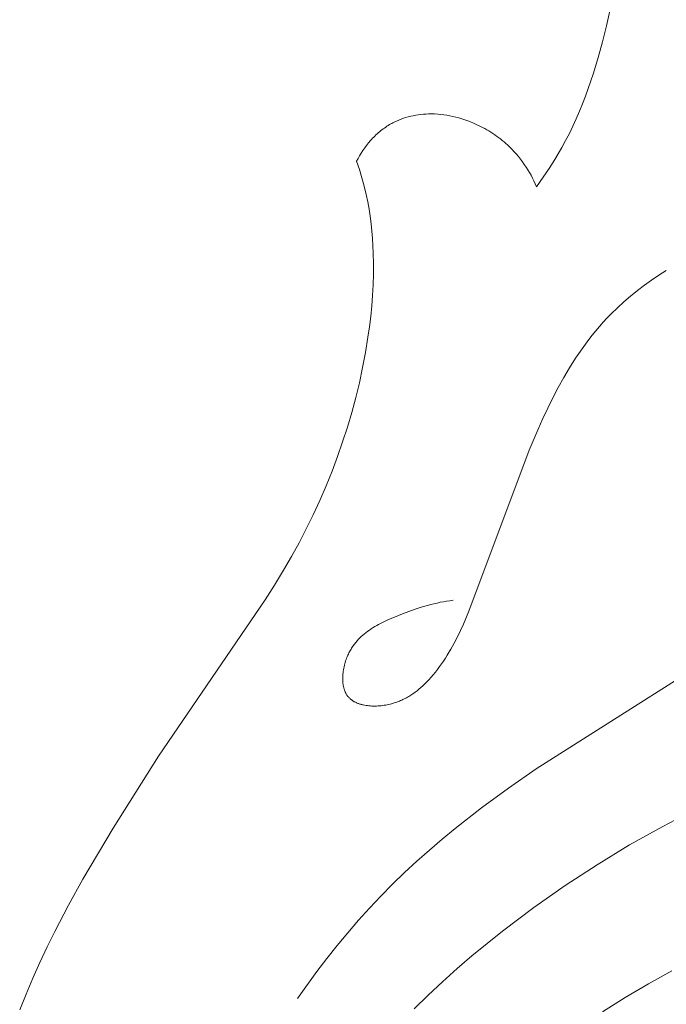
# Model space of a CAD drawing. Units: millimetres. Extents: x 3297 to 8731, y 7755 to 9867.
# Drawn here: x 7820 to 7849, y 8398 to 8442 of the extents above; entities that cross this region are included whole.
import ezdxf

# ---------------------------------------------------------------- set-up
doc = ezdxf.new("R2010")
doc.units = ezdxf.units.MM
doc.layers.get('0').update_dxf_attribs({"lineweight": 5})

# ---------------------------------------------------------------- blocks, each defined once
blk = doc.blocks.new('N-409_406_298_v_komplekte_C-003-4')
for p, q in [((-169.596, 78.078), (-171.101, 77.297)), ((-171.101, 77.297), (-172.579, 76.464)), ((-172.579, 76.464), (-174.032, 75.58)), ((-174.032, 75.58), (-175.458, 74.648)), ((-175.458, 74.648), (-176.857, 73.667)), ((-176.857, 73.667), (-178.259, 72.615)), ((-178.259, 72.615), (-178.946, 72.069)), ((-178.946, 72.069), (-179.622, 71.511)), ((-179.622, 71.511), (-180.287, 70.94)), ((-180.287, 70.94), (-180.938, 70.355)), ((-171.739, 70.263), (-170.686, 70.837)), ((-180.938, 70.355), (-181.575, 69.757)), ((-172.774, 69.655), (-171.739, 70.263)), ((-181.575, 69.757), (-182.197, 69.144)), ((-173.79, 69.012), (-172.774, 69.655))]:
    blk.add_line(p, q)
for points in [[(-199.819, 69.09), (-199.531, 69.804), (-199.231, 70.512), (-198.918, 71.215), (-198.592, 71.912), (-198.253, 72.602), (-197.639, 73.778), (-196.994, 74.937), (-195.64, 77.219), (-193.614, 80.441), (-188.852, 87.427), (-188.435, 88.079), (-188.033, 88.74), (-187.681, 89.35), (-187.342, 89.967), (-187.018, 90.593), (-186.709, 91.226), (-186.414, 91.866), (-186.135, 92.513), (-185.871, 93.166), (-185.622, 93.825), (-185.395, 94.475), (-185.184, 95.131), (-184.989, 95.791), (-184.81, 96.456), (-184.648, 97.124), (-184.503, 97.797), (-184.375, 98.473), (-184.265, 99.152), (-184.2, 99.619), (-184.144, 100.088), (-184.097, 100.557), (-184.061, 101.027), (-184.035, 101.497), (-184.02, 101.968), (-184.017, 102.439), (-184.027, 102.91), (-184.041, 103.241), (-184.062, 103.571), (-184.09, 103.901), (-184.125, 104.231), (-184.168, 104.559), (-184.218, 104.886), (-184.277, 105.211), (-184.345, 105.535), (-184.434, 105.911), (-184.536, 106.284), (-184.648, 106.654), (-184.771, 107.021), (-184.707, 107.143), (-184.639, 107.264), (-184.568, 107.383), (-184.492, 107.5), (-184.412, 107.615), (-184.329, 107.728), (-184.242, 107.837), (-184.151, 107.944), (-184.104, 107.996), (-184.056, 108.047), (-184.008, 108.098), (-183.958, 108.147), (-183.908, 108.196), (-183.857, 108.243), (-183.805, 108.29), (-183.752, 108.335), (-183.698, 108.38), (-183.643, 108.423), (-183.588, 108.465), (-183.532, 108.506), (-183.474, 108.546), (-183.417, 108.584), (-183.358, 108.622), (-183.298, 108.658), (-183.249, 108.686), (-183.2, 108.713), (-183.15, 108.74), (-183.099, 108.765), (-182.997, 108.814), (-182.893, 108.859), (-182.788, 108.9), (-182.681, 108.939), (-182.573, 108.973), (-182.463, 109.004), (-182.353, 109.032), (-182.242, 109.057), (-182.13, 109.078), (-182.018, 109.096), (-181.905, 109.11), (-181.791, 109.122), (-181.678, 109.13), (-181.564, 109.135), (-181.426, 109.136), (-181.288, 109.133), (-181.151, 109.125), (-181.013, 109.113), (-180.877, 109.097), (-180.74, 109.077), (-180.605, 109.052), (-180.47, 109.024), (-180.336, 108.992), (-180.202, 108.956), (-180.07, 108.916), (-179.939, 108.873), (-179.809, 108.827), (-179.68, 108.777), (-179.553, 108.724), (-179.427, 108.668), (-179.331, 108.624), (-179.236, 108.577), (-179.143, 108.529), (-179.05, 108.479), (-178.959, 108.428), (-178.868, 108.374), (-178.779, 108.319), (-178.691, 108.262), (-178.603, 108.204), (-178.518, 108.144), (-178.433, 108.082), (-178.35, 108.018), (-178.268, 107.953), (-178.187, 107.886), (-178.108, 107.818), (-178.031, 107.747), (-177.927, 107.649), (-177.827, 107.547), (-177.729, 107.443), (-177.634, 107.335), (-177.542, 107.226), (-177.453, 107.113), (-177.367, 106.999), (-177.284, 106.882), (-177.204, 106.763), (-177.127, 106.642), (-177.053, 106.519), (-176.983, 106.395), (-176.915, 106.269), (-176.851, 106.141), (-176.79, 106.013), (-176.733, 105.883), (-176.433, 106.307), (-176.145, 106.739), (-175.87, 107.179), (-175.609, 107.628), (-175.436, 107.946), (-175.271, 108.268), (-175.113, 108.594), (-174.962, 108.923), (-174.817, 109.256), (-174.679, 109.591), (-174.548, 109.929), (-174.423, 110.27), (-174.19, 110.959), (-173.978, 111.656), (-173.787, 112.36), (-173.613, 113.069), (-173.465, 113.742)], [(-166.466, 86.398), (-176.751, 79.868), (-177.983, 79.009), (-179.192, 78.12), (-180.373, 77.197), (-180.951, 76.722), (-181.52, 76.236), (-182.078, 75.74), (-182.626, 75.233), (-183.163, 74.714), (-183.688, 74.183), (-184.193, 73.646), (-184.687, 73.098), (-185.168, 72.538), (-185.638, 71.969), (-186.097, 71.39), (-186.544, 70.803), (-187.407, 69.607)], [(-170.94, 102.143), (-171.27, 101.928), (-171.595, 101.706), (-171.915, 101.476), (-172.229, 101.238), (-172.536, 100.991), (-172.835, 100.736), (-173.125, 100.471), (-173.406, 100.198), (-173.582, 100.016), (-173.754, 99.83), (-173.922, 99.641), (-174.086, 99.448), (-174.246, 99.251), (-174.402, 99.052), (-174.554, 98.849), (-174.703, 98.643), (-174.989, 98.223), (-175.263, 97.793), (-175.523, 97.353), (-175.772, 96.905), (-176.01, 96.45), (-176.239, 95.988), (-176.458, 95.522), (-176.669, 95.052), (-177.069, 94.103), (-179.758, 86.914), (-180.004, 86.33), (-180.134, 86.043), (-180.271, 85.76), (-180.414, 85.482), (-180.564, 85.21), (-180.722, 84.944), (-180.805, 84.814), (-180.889, 84.685), (-180.976, 84.559), (-181.065, 84.434), (-181.157, 84.312), (-181.252, 84.192), (-181.349, 84.074), (-181.449, 83.959), (-181.552, 83.846), (-181.657, 83.736), (-181.737, 83.657), (-181.818, 83.58), (-181.901, 83.504), (-181.986, 83.431), (-182.074, 83.36), (-182.163, 83.291), (-182.255, 83.224), (-182.349, 83.161), (-182.398, 83.13), (-182.446, 83.1), (-182.496, 83.071), (-182.546, 83.043), (-182.597, 83.016), (-182.649, 82.989), (-182.701, 82.964), (-182.754, 82.939), (-182.808, 82.915), (-182.862, 82.892), (-182.918, 82.87), (-182.974, 82.849), (-183.031, 82.83), (-183.089, 82.811), (-183.148, 82.793), (-183.208, 82.776), (-183.272, 82.76), (-183.338, 82.745), (-183.405, 82.731), (-183.472, 82.718), (-183.54, 82.707), (-183.608, 82.698), (-183.676, 82.69), (-183.745, 82.683), (-183.814, 82.678), (-183.882, 82.675), (-183.951, 82.673), (-184.019, 82.673), (-184.087, 82.675), (-184.154, 82.678), (-184.22, 82.684), (-184.286, 82.691), (-184.351, 82.7), (-184.415, 82.71), (-184.478, 82.723), (-184.509, 82.73), (-184.54, 82.738), (-184.57, 82.746), (-184.6, 82.754), (-184.63, 82.763), (-184.659, 82.773), (-184.688, 82.783), (-184.716, 82.794), (-184.744, 82.805), (-184.771, 82.817), (-184.798, 82.829), (-184.825, 82.842), (-184.851, 82.855), (-184.877, 82.869), (-184.902, 82.883), (-184.926, 82.898), (-184.95, 82.914), (-184.974, 82.93), (-184.997, 82.947), (-185.019, 82.964), (-185.041, 82.982), (-185.062, 83), (-185.082, 83.019), (-185.102, 83.039), (-185.121, 83.059), (-185.139, 83.08), (-185.157, 83.101), (-185.173, 83.122), (-185.19, 83.145), (-185.205, 83.167), (-185.22, 83.191), (-185.234, 83.215), (-185.248, 83.239), (-185.261, 83.264), (-185.273, 83.289), (-185.284, 83.315), (-185.295, 83.341), (-185.306, 83.368), (-185.316, 83.395), (-185.325, 83.422), (-185.333, 83.45), (-185.341, 83.479), (-185.349, 83.507), (-185.356, 83.536), (-185.362, 83.565), (-185.368, 83.595), (-185.373, 83.625), (-185.377, 83.655), (-185.381, 83.686), (-185.385, 83.717), (-185.388, 83.748), (-185.39, 83.779), (-185.393, 83.842), (-185.394, 83.906), (-185.393, 83.97), (-185.39, 84.035), (-185.386, 84.101), (-185.379, 84.167), (-185.37, 84.233), (-185.36, 84.299), (-185.348, 84.365), (-185.334, 84.431), (-185.318, 84.497), (-185.301, 84.562), (-185.282, 84.627), (-185.262, 84.691), (-185.24, 84.755), (-185.217, 84.817), (-185.192, 84.879), (-185.166, 84.94), (-185.139, 84.999), (-185.117, 85.045), (-185.094, 85.089), (-185.071, 85.133), (-185.046, 85.177), (-185.021, 85.219), (-184.995, 85.261), (-184.969, 85.302), (-184.942, 85.343), (-184.914, 85.382), (-184.885, 85.421), (-184.856, 85.459), (-184.827, 85.497), (-184.796, 85.534), (-184.765, 85.57), (-184.734, 85.606), (-184.702, 85.641), (-184.636, 85.709), (-184.568, 85.775), (-184.498, 85.839), (-184.426, 85.9), (-184.352, 85.96), (-184.276, 86.017), (-184.198, 86.072), (-184.119, 86.126), (-184.039, 86.177), (-183.957, 86.227), (-183.874, 86.275), (-183.79, 86.322), (-183.619, 86.411), (-183.444, 86.495), (-183.266, 86.575), (-183.086, 86.65), (-182.725, 86.792), (-182.444, 86.897), (-182.164, 86.996), (-181.884, 87.087), (-181.604, 87.171), (-181.463, 87.209), (-181.322, 87.245), (-181.181, 87.278), (-181.038, 87.309), (-180.896, 87.336), (-180.752, 87.36), (-180.608, 87.381), (-180.463, 87.399)]]:
    blk.add_lwpolyline(points)

msp = doc.modelspace()

# ---------------------------------------------------------------- block references
msp.add_blockref('N-409_406_298_v_komplekte_C-003-4', (8020.125, 8328.476))

doc.saveas('drawing.dxf')
